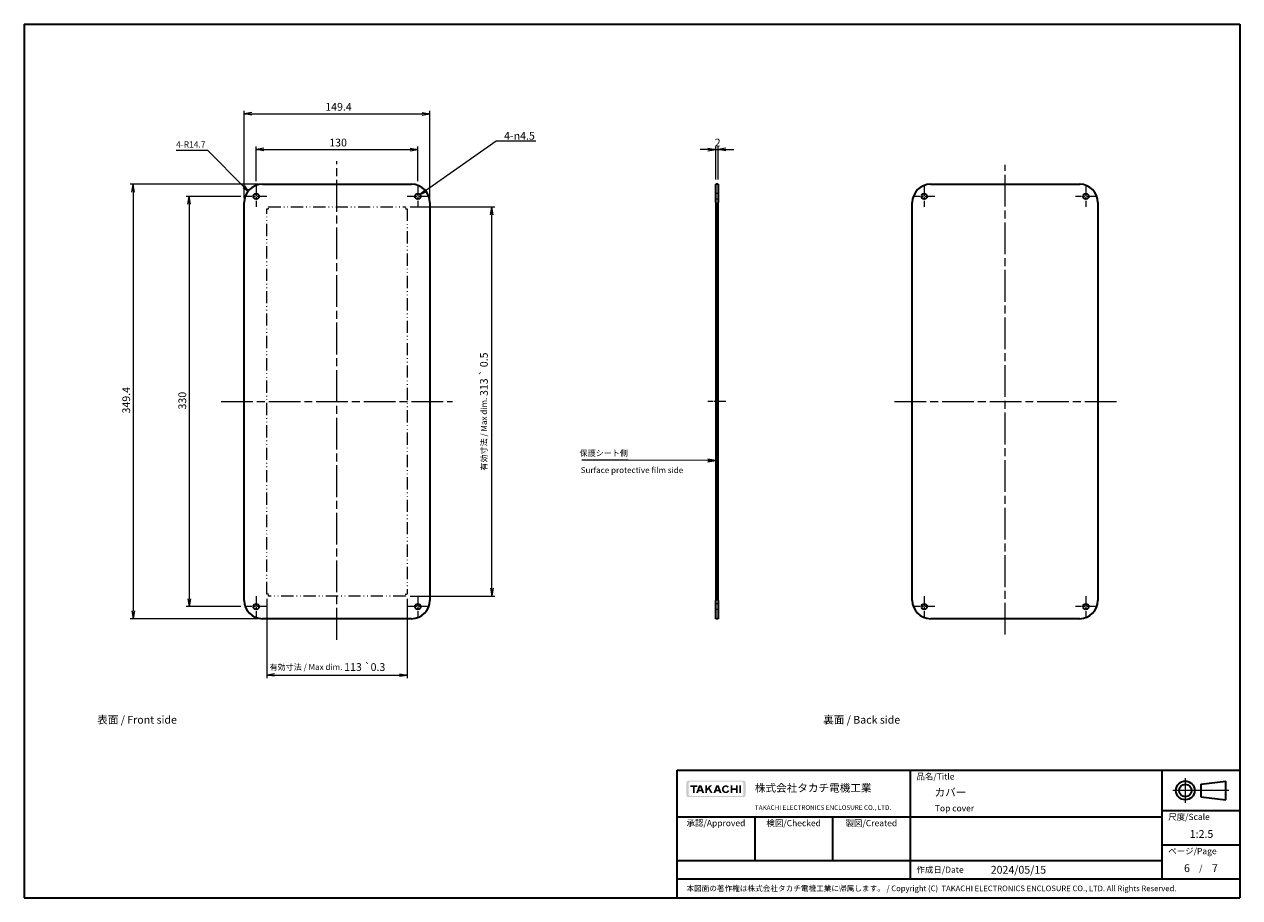
# Model space of a CAD drawing. Units: millimetres. Extents: x -922 to 6045, y 36 to 1300.
# Drawn here: x 4080 to 5058, y 36 to 738 of the extents above; entities that cross this region are included whole.
import ezdxf
from ezdxf.enums import TextEntityAlignment as Align

# ---------------------------------------------------------------- set-up
doc = ezdxf.new("R2010")
doc.units = ezdxf.units.MM
doc.header["$LTSCALE"] = 4.5
for name, pattern in [('CHAIN', [0.35429999999999995, 0.2362, -0.0295, 0.0591, -0.0295]), ('DASH_DOUBLE_DOT', [0.43979999999999997, 0.24, -0.06, 0.0098, -0.06, 0.01, -0.06]), ('DASHED', [0.2067, 0.1654, -0.0413])]:
    doc.linetypes.add(name, pattern=pattern)
doc.layers.get('Defpoints').update_dxf_attribs({"lineweight": 25})
for name, color, linetype, lineweight in [('Border (ISO)', 7, 'Continuous', 35), ('Center Mark (ISO)', 131, 'Continuous', 18), ('Centerline (ISO)', 131, 'Continuous', 18), ('Dimension (ISO)', 7, 'Continuous', 18), ('Dimension (ISO) @ 1', 7, 'Continuous', 18), ('Hatch (ISO)', 1, 'Continuous', 18), ('Hidden (ISO)', 7, 'DASHED', 18), ('Sketch Geometry (ISO)', 7, 'Continuous', 18), ('Symbol (ISO)', 7, 'Continuous', 18), ('Symbol (ISO) @ 1', 7, 'Continuous', 18), ('Title (ISO)', 7, 'Continuous', 35), ('Visible (ISO)', 7, 'Continuous', 35)]:
    doc.layers.add(name, color=color, linetype=linetype, lineweight=lineweight)
doc.styles.add('Note Text (TK)', font='MS PGothic.ttf')
doc.styles.add('文字スタイル40', font='MS PGothic.ttf')
doc.styles.add('文字スタイル67', font='arial.ttf')
doc.dimstyles.new('Default - Method 1b (TK)', dxfattribs={"dimscale": 4.5, "dimtxt": 2.5, "dimasz": 2.5, "dimexe": 1, "dimexo": 1.499999999999999, "dimgap": 1, "dimtad": 1, "dimrnd": 1e-08, "dimdsep": 46, "dimtxsty": 'Note Text (TK)', "dimblk": 'OPEN', "dimcen": 0.09, "dimdle": 5, "dimclrd": 100, "dimclre": 100, "dimclrt": 7, "dimadec": 1, "dimazin": 1, "dimtfac": 1, "dimtmove": 0, "dimatfit": 3, "dimldrblk": 'OPEN', "dimfxl": 1, "dimtolj": 1, "dimlwd": -1, "dimlwe": -1, "dimarcsym": 0})
doc.dimstyles.new('Default - Method 1b (TK)$7', dxfattribs={"dimscale": 4.5, "dimtxt": 2.5, "dimasz": 2.5, "dimexe": 1, "dimexo": 1.499999999999999, "dimgap": 1, "dimtad": 1, "dimrnd": 1e-08, "dimdsep": 46, "dimtxsty": 'Note Text (TK)', "dimblk": 'OPEN', "dimcen": 0.09, "dimdle": 5, "dimclrd": 100, "dimclre": 100, "dimclrt": 7, "dimadec": 1, "dimazin": 1, "dimtfac": 1, "dimtmove": 0, "dimatfit": 3, "dimldrblk": 'OPEN', "dimfxl": 1, "dimtolj": 1, "dimlwd": -1, "dimlwe": -1, "dimarcsym": 0})

# ---------------------------------------------------------------- blocks, each defined once
blk = doc.blocks.new('図面枠 tk図枠')
at = {"layer": 'Border (ISO)'}
for p, q in [((14.49999999999999, 289), (405.4999999999999, 289)), ((14.49999999999999, 289), (14.50000000000001, 8.000000000000007)), ((405.4999999999999, 289), (405.4999999999999, 8.000000000000007)), ((14.50000000000001, 8.000000000000007), (405.4999999999999, 8.000000000000007))]:
    blk.add_line(p, q, dxfattribs=at)
blk = doc.blocks.new('表題欄 コピー版 tk表題欄')
at = {"layer": 'Hatch (ISO)'}
h = blk.add_hatch(color=256, dxfattribs=at)
edge = h.paths.add_edge_path(flags=0)
edge.add_arc((95.444849922821, 237.346881026017), 0.5958259999999996, 269.9999999999897, 360)
edge.add_line((96.040675922821, 237.3468810260171), (96.04067592282095, 240.7585970260168))
edge.add_arc((95.44484992282096, 240.7585970260169), 0.5958259999999996, 0, 90.0000000000068)
edge.add_line((95.44484992282091, 241.3544230260169), (79.00658192282103, 241.3544230260169))
edge.add_arc((79.00658192282103, 240.7585970260169), 0.5958259999999996, 90, 180)
edge.add_line((78.41075592282102, 240.7585970260168), (78.41075592282081, 237.3468810260171))
edge.add_arc((79.00658192282081, 237.3468810260168), 0.5958259999999996, 180, 270.0000000000205)
edge.add_line((79.00658192282103, 236.7510550260168), (95.44484992282091, 236.751055026017))
edge = h.paths.add_edge_path()
edge.add_line((77.70882392282107, 241.0034570260169), (77.70882392282107, 237.1020210260171))
edge.add_arc((78.41075592282097, 237.102021026017), 0.7019319999998935, 180, 270.000000000008)
edge.add_line((78.41075592282105, 236.4000890260172), (96.04067592282101, 236.4000890260172))
edge.add_arc((96.040675922821, 237.102021026017), 0.7019319999998921, 270, 360)
edge.add_line((96.7426079228209, 237.1020210260171), (96.74260792282098, 241.0034570260169))
edge.add_arc((96.04067592282107, 241.003457026017), 0.7019319999998921, 0, 90.00000000000873)
edge.add_line((96.04067592282095, 241.705389026017), (78.41075592282105, 241.7053890260169))
edge.add_arc((78.41075592282105, 241.0034570260169), 0.7019319999999984, 90.00000000000072, 180)
for points in [[(78.94128592282102, 240.1954190260171), (78.94128592282102, 239.7056990260171), (79.79013392282097, 239.7056990260171), (79.79013392282097, 237.7060090260171), (80.37779792282102, 237.7060090260171), (80.37779792282102, 239.7056990260171), (81.22664592282104, 239.7056990260171), (81.22664592282104, 240.1954190260171)], [(85.55355153134052, 237.7060090260171), (84.81294043548178, 238.9396854897348), (84.28739592282106, 238.3724785432585), (84.28739592282106, 237.7060090260171), (83.76502792282103, 237.7060090260171), (83.76502792282103, 240.1954190260171), (84.28739592282106, 240.1954190260171), (84.28739592282106, 239.1472136578642), (85.2586086041826, 240.1954190260171), (85.97643794456017, 240.1954190260171), (85.18872726044239, 239.3452627384302), (86.172817922821, 237.7060090260171)], [(91.96090243223207, 240.1954190260171), (91.96090243223207, 237.7060090260171), (92.4791894322321, 237.7060090260171), (92.4791894322321, 238.7058540260171), (93.63819343223211, 238.7058540260171), (93.63819343223211, 237.7060090260171), (94.15648043223207, 237.7060090260171), (94.15648043223207, 240.1954190260171), (93.63819343223211, 240.1954190260171), (93.63819343223211, 239.195574026017), (92.4791894322321, 239.195574026017), (92.4791894322321, 240.1954190260171)], [(94.71149643223212, 240.1954190260171), (94.71149643223212, 237.7060090260171), (95.2338644322322, 237.7060090260171), (95.2338644322322, 240.1954190260171)]]:
    blk.add_hatch(color=256, dxfattribs=at).paths.add_polyline_path(points)
h = blk.add_hatch(color=256, dxfattribs=at)
h.paths.add_polyline_path([(82.45967999495221, 238.7589070260171), (81.8218998506899, 238.7589070260171), (82.14078992282104, 239.627313026017)], flags=0)
h.paths.add_polyline_path([(82.64850318183746, 238.2447010260171), (81.63307666380464, 238.2447010260171), (81.43526189659153, 237.7060090260171), (80.81854592282102, 237.7060090260171), (81.73268992282102, 240.1954190260171), (82.54888992282102, 240.1954190260171), (83.46303392282098, 237.7060090260171), (82.84631794905052, 237.7060090260171)])
h = blk.add_hatch(color=256, dxfattribs=at)
h.paths.add_polyline_path([(87.39654585068993, 238.7589070260171), (88.03432599495216, 238.7589070260171), (87.71543592282107, 239.627313026017)], flags=0)
h.paths.add_polyline_path([(87.00990789659151, 237.7060090260171), (87.20772266380467, 238.2447010260171), (88.22314918183736, 238.2447010260171), (88.42096394905047, 237.7060090260171), (89.03767992282091, 237.7060090260171), (88.123535922821, 240.1954190260171), (87.30733592282104, 240.1954190260171), (86.39319192282105, 237.7060090260171)])
h = blk.add_hatch(color=256, dxfattribs=at)
edge = h.paths.add_edge_path()
edge.add_arc((90.39257192282079, 238.9507140260171), 1.273272000000011, 38.55054079078439, 336.5820184016556)
edge.add_line((91.56096443223191, 238.4446700260172), (91.04202846323602, 238.6694270587604))
edge.add_ellipse((90.392571922821, 238.9507140260171), major_axis=(0, -0.7998759999999119), ratio=0.8673469387756529, start_angle=128.5505407907963, end_angle=426.582018401653, ccw=False)
edge.add_line((90.96328818027123, 239.4055047731898), (91.38834540645578, 239.7442231660233))
at = {"layer": 'Title (ISO)'}
for p, q in [((74.70882392282105, 245.052739026017), (255.7088239228211, 245.052739026017)), ((74.70882392282105, 204.052739026017), (74.70882392282105, 245.052739026017)), ((149.7088239228211, 245.052739026017), (149.7088239228211, 210.052739026017)), ((230.7088239228211, 245.052739026017), (230.7088239228211, 210.052739026017)), ((255.7088239228211, 245.052739026017), (255.7088239228211, 204.052739026017)), ((243.2088239228211, 240.552739026017), (251.2088239228211, 241.552739026017)), ((243.2088239228211, 240.552739026017), (243.2088239228211, 236.552739026017)), ((251.2088239228211, 235.552739026017), (251.2088239228211, 241.552739026017)), ((243.2088239228211, 236.552739026017), (251.2088239228211, 235.552739026017)), ((230.7088239228211, 232.052739026017), (255.7088239228211, 232.052739026017)), ((74.70882392282105, 230.052739026017), (230.7088239228211, 230.0527390260171)), ((99.70882392282105, 230.052739026017), (99.70882392282108, 216.052739026017)), ((124.708823922821, 230.052739026017), (124.708823922821, 216.052739026017)), ((230.7088239228211, 221.052739026017), (255.7088239228211, 221.052739026017)), ((74.70882392282105, 216.052739026017), (230.7088239228211, 216.052739026017)), ((255.7088239228211, 210.052739026017), (74.70882392282105, 210.052739026017)), ((74.70882392282105, 204.052739026017), (255.7088239228211, 204.052739026017))]:
    blk.add_line(p, q, dxfattribs=at)
at = {"layer": 'Title (ISO)', "color": 4, "linetype": 'CHAIN', "lineweight": 18, "ltscale": 8.889559745788574}
blk.add_line((238.2088239228211, 242.5527390260171), (238.2088239228211, 234.552739026017), dxfattribs=at)
at = {"layer": 'Title (ISO)', "color": 4, "linetype": 'CHAIN', "lineweight": 18, "ltscale": 20.00163269042969}
blk.add_line((252.2088239228211, 238.552739026017), (234.2088239228211, 238.552739026017), dxfattribs=at)
at = {"layer": 'Title (ISO)'}
for radius in [3, 2]:
    blk.add_circle((238.2088239228211, 238.5527390260171), radius, dxfattribs=at)
at = {"layer": 'Title (ISO)', "color": 1, "char_height": 2.000000029802322, "line_spacing_factor": 1.5, "style": 'Note Text (TK)'}
for s, insert, attachment_point in [('\\fＭＳ Ｐゴシック|b0|i0;{\\H2.0000;品名/Title}', (151.708823922821, 243.052739026017), 4), ('\\fＭＳ Ｐゴシック|b0|i0;{\\H2.0000;尺度/Scale}', (232.7088239228211, 230.052739026017), 4), ('\\fＭＳ Ｐゴシック|b0|i0;{\\H2.0000;承認/Approved}', (87.20882392282105, 228.052739026017), 5), ('\\fＭＳ Ｐゴシック|b0|i0;{\\H2.0000;検図/Checked}', (112.208823922821, 228.0527390260171), 5), ('\\fＭＳ Ｐゴシック|b0|i0;{\\H2.0000;製図/Created}', (137.208823922821, 228.052739026017), 5), ('\\fＭＳ Ｐゴシック|b0|i0;{\\H2.0000;ページ/Page}', (232.7088239228211, 219.052739026017), 4), ('\\fＭＳ Ｐゴシック|b0|i0;{\\H2.0000;作成日/Date}', (151.708823922821, 213.052739026017), 4)]:
    blk.add_mtext(s, dxfattribs=dict(at, insert=insert, attachment_point=attachment_point))
at = {"layer": 'Title (ISO)', "color": 7, "line_spacing_factor": 1.5, "style": 'Note Text (TK)'}
for s, insert, char_height, attachment_point in [('株式会社タカチ電機工業', (99.74260792282095, 239.052739026017), 2.5, 4), ('\\fArial|b0|i0;{\\H1.4986;TAKACHI ELECTRONICS ENCLOSURE CO., LTD.}', (99.74260792282095, 233.052739026017), 1.49859994649887, 4), ('\\fＭＳ Ｐゴシック|b0|i0;{\\H2.0000;/}', (243.2088239228211, 213.5527390260171), 2.000000029802322, 5), ('\\fMS PGothic|b0|i0;{\\H1.8000;本図面の著作権は株式会社タカチ電機工業に帰属します。 / Copyright (C)\xa0 TAKACHI ELECTRONICS ENCLOSURE CO., LTD. All Rights Reserved.}', (77.70882392282107, 207.052739026017), 1.800000071525573, 4)]:
    blk.add_mtext(s, dxfattribs=dict(at, insert=insert, char_height=char_height, attachment_point=attachment_point))
at = {"layer": 'Title (ISO)', "color": 7}
for tag, p, height, style in [('<品名>_001', (157.4957557410028, 236.6535912987443), 2.5, 'Note Text (TK)'), ('<Title>_001', (157.4878143697324, 231.5520568828656), 2.000000029802322, '文字スタイル67'), ('<型番>_001', (157.6576875571527, 219.9930798731327), 3.000000119209289, '文字スタイル40'), ('<総ページ数>_001', (246.7926307410029, 212.302739026017), 2.5, 'Note Text (TK)'), ('作成日_001', (175.617914831912, 211.7814322078352), 2.5, 'Note Text (TK)'), ('<ページ_No.>_001', (237.9488807410029, 212.302739026017), 2.5, 'Note Text (TK)')]:
    blk.add_attdef(tag, p, '', height=height, dxfattribs=dict(at, style=style))
at = {"layer": 'Title (ISO)', "color": 7, "style": 'Note Text (TK)'}
for tag, p in [('<尺度>', (243.2088239228211, 224.552739026017)), ('<部品サイズ>', (112.208823922821, 213.052739026017))]:
    blk.add_attdef(tag, text='', height=2.5, dxfattribs=at).set_placement(p, align=Align.MIDDLE_CENTER)
blk = doc.blocks.new('_Open')
at = {"color": 0, "linetype": 'ByBlock', "lineweight": -2}
for p, q in [((-1, 0.1666666666666666), (0, 0)), ((-1, -0.1666666666666666), (0, 0)), ((0, 0), (-1, 0))]:
    blk.add_line(p, q, dxfattribs=at)
blk = doc.blocks.new('*D60')
at = {"layer": 'Defpoints', "color": 0}
for p in [(4638.491575321182, 637.7321705245558), (4636.491575321183, 609.8210027997229), (4638.491575321182, 609.8210027997229)]:
    blk.add_point(p, dxfattribs=at)
at = {"layer": 'Dimension (ISO)', "color": 100}
for p, q in [((4630.241575321182, 637.7321705245558), (4623.991575321182, 637.7321705245558)), ((4636.491575321183, 613.5710027997228), (4636.491575321183, 640.2321705245558)), ((4636.491575321183, 637.7321705245558), (4638.491575321182, 637.7321705245558)), ((4638.491575321182, 613.5710027997228), (4638.491575321182, 640.2321705245558)), ((4644.741575321183, 637.7321705245558), (4650.991575321183, 637.7321705245558))]:
    blk.add_line(p, q, dxfattribs=at)
at = {"layer": 'Dimension (ISO)', "color": 100, "xscale": 6.25, "yscale": 6.25, "zscale": 6.25}
blk.add_blockref('_Open', (4636.491575321183, 637.7321705245558), dxfattribs=at)
at = {"layer": 'Dimension (ISO)', "color": 100, "xscale": 6.25, "yscale": 6.25, "zscale": 6.25, "rotation": 180}
blk.add_blockref('_Open', (4638.491575321182, 637.7321705245558), dxfattribs=at)
at = {"layer": 'Dimension (ISO)', "color": 7, "insert": (4635.680495775727, 643.3571705245558), "char_height": 6.25, "attachment_point": 4, "style": 'Note Text (TK)'}
blk.add_mtext('\\A1;2', dxfattribs=at)
blk = doc.blocks.new('*D61')
at = {"layer": 'Defpoints', "color": 0}
for p in [(4271.871096139709, 609.8210027997229), (4167.996798286416, 260.4210027997215), (4271.871096139709, 260.4210027997215)]:
    blk.add_point(p, dxfattribs=at)
at = {"layer": 'Dimension (ISO)', "color": 100}
for p, q in [((4268.121096139709, 609.8210027997229), (4165.496798286416, 609.8210027997229)), ((4167.996798286416, 603.5710027997229), (4167.996798286416, 266.6710027997215)), ((4268.121096139709, 260.4210027997215), (4165.496798286416, 260.4210027997215))]:
    blk.add_line(p, q, dxfattribs=at)
at = {"layer": 'Dimension (ISO)', "color": 100, "xscale": 6.25, "yscale": 6.25, "zscale": 6.25}
for p, rotation in [((4167.996798286416, 609.8210027997229), 90), ((4167.996798286416, 260.4210027997215), 270)]:
    blk.add_blockref('_Open', p, dxfattribs=dict(at, rotation=rotation))
at = {"layer": 'Dimension (ISO)', "color": 7, "insert": (4162.371798286416, 425.4796675724494), "char_height": 6.25, "attachment_point": 4, "rotation": 90, "style": 'Note Text (TK)'}
blk.add_mtext('\\A1;349.4', dxfattribs=at)
blk = doc.blocks.new('*D62')
at = {"layer": 'Defpoints', "color": 0}
for p in [(4406.571096139709, 666.5031686804541), (4257.17109613971, 595.1210027997221), (4406.571096139709, 595.1210027997221)]:
    blk.add_point(p, dxfattribs=at)
at = {"layer": 'Dimension (ISO)', "color": 100}
for p, q in [((4257.17109613971, 598.8710027997221), (4257.17109613971, 669.0031686804541)), ((4263.421096139709, 666.5031686804541), (4400.321096139708, 666.5031686804541)), ((4406.571096139709, 598.8710027997221), (4406.571096139709, 669.0031686804541))]:
    blk.add_line(p, q, dxfattribs=at)
at = {"layer": 'Dimension (ISO)', "color": 100, "xscale": 6.25, "yscale": 6.25, "zscale": 6.25, "rotation": 180}
blk.add_blockref('_Open', (4257.17109613971, 666.5031686804541), dxfattribs=at)
at = {"layer": 'Dimension (ISO)', "color": 100, "xscale": 6.25, "yscale": 6.25, "zscale": 6.25}
blk.add_blockref('_Open', (4406.571096139709, 666.5031686804541), dxfattribs=at)
at = {"layer": 'Dimension (ISO)', "color": 7, "insert": (4322.478340457891, 672.1281686804541), "char_height": 6.25, "attachment_point": 4, "style": 'Note Text (TK)'}
blk.add_mtext('\\A1;149.4', dxfattribs=at)
blk = doc.blocks.new('*D63')
at = {"layer": 'Defpoints', "color": 0}
for p in [(4396.871096139709, 637.7321705245558), (4266.871096139708, 608.6210027997221), (4396.871096139709, 608.6210027997221)]:
    blk.add_point(p, dxfattribs=at)
at = {"layer": 'Dimension (ISO)', "color": 100}
for p, q in [((4266.871096139708, 612.3710027997222), (4266.871096139708, 640.2321705245558)), ((4273.121096139709, 637.7321705245558), (4390.621096139709, 637.7321705245558)), ((4396.871096139709, 612.3710027997222), (4396.871096139709, 640.2321705245558))]:
    blk.add_line(p, q, dxfattribs=at)
at = {"layer": 'Dimension (ISO)', "color": 100, "xscale": 6.25, "yscale": 6.25, "zscale": 6.25, "rotation": 180}
blk.add_blockref('_Open', (4266.871096139708, 637.7321705245558), dxfattribs=at)
at = {"layer": 'Dimension (ISO)', "color": 100, "xscale": 6.25, "yscale": 6.25, "zscale": 6.25}
blk.add_blockref('_Open', (4396.871096139709, 637.7321705245558), dxfattribs=at)
at = {"layer": 'Dimension (ISO)', "color": 7, "insert": (4325.692118866982, 643.3571705245558), "char_height": 6.25, "attachment_point": 4, "style": 'Note Text (TK)'}
blk.add_mtext('\\A1;130', dxfattribs=at)
blk = doc.blocks.new('*D64')
at = {"layer": 'Defpoints', "color": 0}
for p in [(4258.371096139709, 600.1210027997221), (4213.106428767894, 270.1210027997222), (4258.371096139709, 270.1210027997222)]:
    blk.add_point(p, dxfattribs=at)
at = {"layer": 'Dimension (ISO)', "color": 100}
for p, q in [((4254.621096139709, 600.1210027997221), (4210.606428767895, 600.1210027997221)), ((4213.106428767894, 593.8710027997221), (4213.106428767894, 276.3710027997222)), ((4254.621096139709, 270.1210027997222), (4210.606428767895, 270.1210027997222))]:
    blk.add_line(p, q, dxfattribs=at)
at = {"layer": 'Dimension (ISO)', "color": 100, "xscale": 6.25, "yscale": 6.25, "zscale": 6.25}
for p, rotation in [((4213.106428767894, 600.1210027997221), 90), ((4213.106428767894, 270.1210027997222), 270)]:
    blk.add_blockref('_Open', p, dxfattribs=dict(at, rotation=rotation))
at = {"layer": 'Dimension (ISO)', "color": 7, "insert": (4207.481428767894, 428.6934459815403), "char_height": 6.25, "attachment_point": 4, "rotation": 90, "style": 'Note Text (TK)'}
blk.add_mtext('\\A1;330', dxfattribs=at)
blk = doc.blocks.new('*D65')
at = {"layer": 'Defpoints', "color": 0}
for p in [(4275.371096139709, 280.1210027997222), (4388.371096139709, 280.1210027997222), (4388.371096139709, 215.1210027997222)]:
    blk.add_point(p, dxfattribs=at)
at = {"layer": 'Dimension (ISO)', "color": 100}
for p, q in [((4275.371096139709, 276.3710027997222), (4275.371096139709, 212.6210027997222)), ((4388.371096139709, 276.3710027997222), (4388.371096139709, 212.6210027997222)), ((4281.621096139708, 215.1210027997222), (4382.121096139709, 215.1210027997222))]:
    blk.add_line(p, q, dxfattribs=at)
at = {"layer": 'Dimension (ISO)', "color": 100, "xscale": 6.25, "yscale": 6.25, "zscale": 6.25, "rotation": 180}
blk.add_blockref('_Open', (4275.371096139709, 215.1210027997222), dxfattribs=at)
at = {"layer": 'Dimension (ISO)', "color": 100, "xscale": 6.25, "yscale": 6.25, "zscale": 6.25}
blk.add_blockref('_Open', (4388.371096139709, 215.1210027997222), dxfattribs=at)
at = {"layer": 'Dimension (ISO)', "color": 7, "insert": (4277.669528022243, 221.5376694663889), "char_height": 6.25, "attachment_point": 4, "style": 'Note Text (TK)'}
blk.add_mtext('\\A1;{\\H4.75;有効寸法 \\f?lＳ Ｐゴシック|b0|i0|c128|p0;/ Max dim.\\fMS PGothic|b0|i0|c128|p50; }113 {\\fAIGDT|b0|i0|c2|p2;\\H6.225;`}0.3', dxfattribs=at)
blk = doc.blocks.new('*D66')
at = {"layer": 'Defpoints', "color": 0}
for p in [(4386.871096139709, 591.6210027997221), (4456.479681665011, 591.6210027997221), (4386.871096139709, 278.6210027997222)]:
    blk.add_point(p, dxfattribs=at)
at = {"layer": 'Dimension (ISO)', "color": 100}
for p, q in [((4390.621096139709, 591.6210027997221), (4458.979681665011, 591.6210027997221)), ((4456.479681665011, 284.8710027997222), (4456.479681665011, 585.3710027997221)), ((4390.621096139709, 278.6210027997222), (4458.979681665011, 278.6210027997222))]:
    blk.add_line(p, q, dxfattribs=at)
at = {"layer": 'Dimension (ISO)', "color": 100, "xscale": 6.25, "yscale": 6.25, "zscale": 6.25}
for p, rotation in [((4456.479681665011, 591.6210027997221), 90), ((4456.479681665011, 278.6210027997222), 270)]:
    blk.add_blockref('_Open', p, dxfattribs=dict(at, rotation=rotation))
at = {"layer": 'Dimension (ISO)', "color": 7, "insert": (4450.063014998344, 379.5344915004378), "char_height": 6.25, "attachment_point": 4, "rotation": 90, "style": 'Note Text (TK)'}
blk.add_mtext('\\A1;\\f?lＳ Ｐゴシック|b0|i0;{\\H4.7500;有効寸法 / Max dim.}\\fMS PGothic|b0|i0;{\\H4.7500; }\\fＭＳ Ｐゴシック|b0|i0;313 \\fAIGDT|b0|i0;{\\H6.2250;`}\\fＭＳ Ｐゴシック|b0|i0; 0.5', dxfattribs=at)
blk = doc.blocks.new('*D89')
at = {"layer": 'Defpoints', "color": 0}
for p in [(4260.427610011123, 604.3007449624474), (4270.735274408165, 593.820188933402)]:
    blk.add_point(p, dxfattribs=at)
at = {"layer": 'Dimension (ISO)', "color": 100}
for p, q in [((4202.481356756003, 637.3925536127979), (4227.881697665097, 637.3925536127979)), ((4227.881697665097, 637.3925536127979), (4256.921601712809, 607.8655599383133))]:
    blk.add_line(p, q, dxfattribs=at)
at = {"layer": 'Dimension (ISO)', "color": 100, "xscale": 5, "yscale": 5, "zscale": 5, "rotation": 314.5234930053027}
blk.add_blockref('_Open', (4260.427610011123, 604.3007449624474), dxfattribs=at)
at = {"layer": 'Dimension (ISO)', "color": 7, "insert": (4202.481356756003, 641.8825536127976), "char_height": 5, "attachment_point": 4, "style": 'Note Text (TK)'}
blk.add_mtext('\\A1;\\fＭＳ Ｐゴシック|b0|i0;{\\H4.9800;4-R14.7}', dxfattribs=at)

msp = doc.modelspace()

# ---------------------------------------------------------------- linework, layer by layer
at = {"layer": 'Center Mark (ISO)', "linetype": 'CHAIN', "ltscale": 7.556110382080078}
for p, q in [((4266.871096139708, 608.6210027997221), (4266.871096139708, 591.6210027997221)), ((4396.871096139709, 608.6210027997221), (4396.871096139709, 591.6210027997221)), ((4804.255055584947, 608.6210027997221), (4804.255055584947, 591.6210027997221)), ((4934.255055584948, 608.6210027997221), (4934.255055584948, 591.6210027997221)), ((4275.371096139709, 600.1210027997221), (4258.371096139709, 600.1210027997221)), ((4405.371096139709, 600.1210027997221), (4388.371096139709, 600.1210027997221)), ((4812.755055584947, 600.1210027997221), (4795.755055584947, 600.1210027997221)), ((4942.755055584948, 600.1210027997221), (4925.755055584947, 600.1210027997221)), ((4266.871096139708, 278.6210027997222), (4266.871096139708, 261.6210027997222)), ((4396.871096139709, 278.6210027997222), (4396.871096139709, 261.6210027997222)), ((4804.255055584947, 278.6210027997222), (4804.255055584947, 261.6210027997222)), ((4934.255055584948, 278.6210027997222), (4934.255055584948, 261.6210027997222)), ((4275.371096139709, 270.1210027997222), (4258.371096139709, 270.1210027997222)), ((4405.371096139709, 270.1210027997222), (4388.371096139709, 270.1210027997222)), ((4812.755055584947, 270.1210027997222), (4795.755055584947, 270.1210027997222)), ((4942.755055584948, 270.1210027997222), (4925.755055584947, 270.1210027997222))]:
    msp.add_line(p, q, dxfattribs=at)
at = {"layer": 'Centerline (ISO)', "linetype": 'CHAIN', "ltscale": 23.99096870422363}
for p, q in [((4331.871096139709, 243.5204455005333), (4331.871096139709, 628.4215504157946)), ((4869.255055584948, 247.6305502036012), (4869.255055584948, 625.4504527199896)), ((4238.747499173727, 435.1210027997222), (4424.799442150717, 435.1210027997222)), ((4780.330145153711, 435.1210027997222), (4959.911214017838, 435.1210027997222))]:
    msp.add_line(p, q, dxfattribs=at)
at = {"layer": 'Centerline (ISO)', "linetype": 'CHAIN', "ltscale": 6.444902896881103}
msp.add_line((4644.741575321183, 435.1210027997222), (4630.241575321182, 435.1210027997222), dxfattribs=at)
at = {"layer": 'Hidden (ISO)', "ltscale": 1.523657321929931}
for p, q in [((4638.491575321182, 602.3710027997221), (4636.491575321183, 602.3710027997221)), ((4638.491575321182, 597.8710027997221), (4636.491575321183, 597.8710027997221)), ((4638.491575321182, 272.3710027997222), (4636.491575321183, 272.3710027997222)), ((4638.491575321182, 267.8710027997222), (4636.491575321183, 267.8710027997222))]:
    msp.add_line(p, q, dxfattribs=at)
at = {"layer": 'Sketch Geometry (ISO)', "color": 4, "linetype": 'DASH_DOUBLE_DOT', "ltscale": 0.537008821964264}
for p, q in [((4275.371096139709, 590.1210027997222), (4276.871096139709, 590.1210027997222)), ((4276.871096139709, 590.1210027997222), (4276.871096139709, 591.6210027997221)), ((4386.871096139709, 591.6210027997221), (4386.871096139709, 590.1210027997222)), ((4386.871096139709, 590.1210027997222), (4388.371096139709, 590.1210027997222)), ((4276.871096139709, 280.1210027997222), (4275.371096139709, 280.1210027997222)), ((4276.871096139709, 278.6210027997222), (4276.871096139709, 280.1210027997222)), ((4386.871096139709, 280.1210027997222), (4386.871096139709, 278.6210027997222)), ((4388.371096139709, 280.1210027997222), (4386.871096139709, 280.1210027997222))]:
    msp.add_line(p, q, dxfattribs=at)
at = {"layer": 'Sketch Geometry (ISO)', "color": 4, "linetype": 'DASH_DOUBLE_DOT', "ltscale": 9.095043182373047}
for p, q in [((4275.371096139709, 280.1210027997222), (4275.371096139709, 590.1210027997222)), ((4276.871096139709, 591.6210027997221), (4386.871096139709, 591.6210027997221)), ((4388.371096139709, 590.1210027997222), (4388.371096139709, 280.1210027997222)), ((4386.871096139709, 278.6210027997222), (4276.871096139709, 278.6210027997222))]:
    msp.add_line(p, q, dxfattribs=at)
at = {"layer": 'Visible (ISO)'}
for p, q in [((4271.871096139709, 609.8210027997229), (4391.871096139708, 609.8210027997229)), ((4638.491575321182, 609.8210027997229), (4636.491575321183, 609.8210027997229)), ((4636.491575321183, 595.1210027997221), (4636.491575321183, 609.8210027997229)), ((4638.491575321182, 609.8210027997229), (4638.491575321182, 595.1210027997221)), ((4809.255055584948, 609.8210027997229), (4929.255055584947, 609.8210027997192)), ((4257.17109613971, 275.1210027997222), (4257.17109613971, 595.1210027997221)), ((4406.571096139709, 595.1210027997221), (4406.571096139709, 275.1210027997222)), ((4636.491575321183, 595.1210027997221), (4636.491575321183, 275.1210027997222)), ((4638.491575321182, 275.1210027997222), (4638.491575321182, 595.1210027997221)), ((4794.555055584947, 275.1210027997222), (4794.555055584947, 595.1210027997221)), ((4943.955055584947, 595.1210027997221), (4943.955055584947, 275.1210027997222)), ((4636.491575321183, 260.4210027997215), (4636.491575321183, 275.1210027997222)), ((4638.491575321182, 275.1210027997222), (4638.491575321182, 260.4210027997215)), ((4391.871096139708, 260.4210027997215), (4271.871096139709, 260.4210027997215)), ((4638.491575321182, 260.4210027997215), (4636.491575321183, 260.4210027997215)), ((4929.255055584947, 260.4210027997215), (4809.255055584948, 260.4210027997215))]:
    msp.add_line(p, q, dxfattribs=at)
for centre in [(4266.871096139708, 600.1210027997221), (4396.871096139709, 600.1210027997221), (4804.255055584947, 600.1210027997221), (4934.255055584948, 600.1210027997221), (4266.871096139708, 270.1210027997222), (4396.871096139709, 270.1210027997222), (4804.255055584947, 270.1210027997222), (4934.255055584948, 270.1210027997222)]:
    msp.add_circle(centre, 2.25, dxfattribs=at)
for centre, start, end in [((4271.871096139709, 595.1210027997221), 90, 180), ((4391.871096139708, 595.1210027997221), 0, 90), ((4809.255055584948, 595.1210027997221), 90, 180), ((4929.255055584947, 595.1210027997221), 0, 90), ((4271.871096139709, 275.1210027997222), 180, 270), ((4391.871096139708, 275.1210027997222), 270, 0), ((4809.255055584948, 275.1210027997222), 180, 270), ((4929.255055584947, 275.1210027997222), 270, 0)]:
    msp.add_arc(centre, 14.7, start, end, dxfattribs=at)

# ---------------------------------------------------------------- block references
at = {"xscale": 2.5, "yscale": 2.5, "zscale": 2.5}
msp.add_blockref('図面枠 tk図枠', (4044.166666666665, 16), dxfattribs=at)
ref = msp.add_blockref('表題欄 コピー版 tk表題欄', (4418.644606859612, -474.1318475650404), dxfattribs=dict(xscale=2.5, yscale=2.5, zscale=2.5))
ref.add_attrib('<品名>_001', 'カバー', (4812.490530303029, 117.5909090909091), dxfattribs={"layer": 'Title (ISO)', "color": 7, "height": 6.25, "style": 'Note Text (TK)'})
ref.add_attrib('<尺度>_001', '1:2.5', (5017.753314393939, 84.12499999999999), dxfattribs={"layer": 'Title (ISO)', "color": 7, "height": 6.25, "style": 'Note Text (TK)'})
ref.add_attrib('作成日_001', '2024/05/15', (4857.689393939392, 55.32173295454546), dxfattribs={"layer": 'Title (ISO)', "color": 7, "height": 6.25, "style": 'Note Text (TK)'})
ref.add_attrib('<Title>_001', 'Top cover', (4812.7529558866, 105.4440654574005), dxfattribs={"layer": 'Title (ISO)', "color": 7, "height": 5.000000074505805, "style": '文字スタイル67'})
ref.add_attrib('<ページ_No.>_001', '6', (5013.143939393938, 56.62500000000001), dxfattribs={"layer": 'Title (ISO)', "color": 7, "height": 6.25, "style": 'Note Text (TK)'})
ref.add_attrib('<総ページ数>_001', '7', (5035.62618371212, 56.62500000000001), dxfattribs={"layer": 'Title (ISO)', "color": 7, "height": 6.25, "style": 'Note Text (TK)'})

# ---------------------------------------------------------------- texts
at = {"layer": 'Symbol (ISO)', "color": 7, "style": 'Note Text (TK)'}
for s, insert, char_height, width, attachment_point, line_spacing_factor in [('\\fＭＳ Ｐゴシック|b0|i0;{\\H6.2500;}\\fCalibri|b0|i0;{\\H6.2500;4-}\\fAIGDT|b0|i0;{\\H6.2500;n}\\fＭＳ Ｐゴシック|b0|i0;{\\H6.2500;4.5}', (4466.27247316537, 645.6896316435559), 6.25, 26.52876878529788, 7, 0.65625), ('\\f?lＳ Ｐゴシック|b0|i0;{\\H4.7500;保護シート側}', (4527.005511833506, 395.990164313127), 4.749999940395355, 39.16666805744171, 1, 1.5), ('{\\f?l? ?????|b0|i0|c128|p0;\\H1x;Surface protective film side}', (4527.887414492496, 379.9196164735004), 4.749999940395355, 106.0413863590979, 4, 1.5)]:
    msp.add_mtext(s, dxfattribs=dict(at, insert=insert, char_height=char_height, width=width, attachment_point=attachment_point, line_spacing_factor=line_spacing_factor))
at = {"layer": 'Symbol (ISO)', "color": 7, "char_height": 6.25, "attachment_point": 4, "line_spacing_factor": 1.5, "style": 'Note Text (TK)'}
for s, insert in [('\\fＭＳ Ｐゴシック|b0|i0;表面 / Front side', (4139.066081158579, 179.125814460549)), ('\\fＭＳ Ｐゴシック|b0|i0;裏面 / Back side', (4722.91540356941, 179.125814460549))]:
    msp.add_mtext(s, dxfattribs=dict(at, insert=insert))

# ---------------------------------------------------------------- dimensions: what is measured, and where the dimension line sits
at = {"layer": 'Dimension (ISO) @ 1', "color": 100}
for base, p1, p2, angle, override, picture, middle in [((4406.571096139709, 666.5031686804541), (4257.17109613971, 595.1210027997221), (4406.571096139709, 595.1210027997221), 180, {"dimscale": 1, "dimtxt": 6.25, "dimasz": 6.25, "dimexe": 2.5, "dimexo": 3.749999999999999, "dimgap": 2.5, "dimtoh": 0, "dimdec": 2, "dimcen": 0.225, "dimtol": 0, "dimlim": 0, "dimtp": 0, "dimtm": 0, "dimtdec": 2, "dimtix": 0, "dimtofl": 0, "dimtmove": 0, "dimatfit": 1}, '*D62', (4331.871096139709, 666.5031686804541)), ((4396.871096139709, 637.7321705245558), (4266.871096139708, 608.6210027997221), (4396.871096139709, 608.6210027997221), 180, {"dimscale": 1, "dimtxt": 6.25, "dimasz": 6.25, "dimexe": 2.5, "dimexo": 3.749999999999999, "dimgap": 2.5, "dimtoh": 0, "dimdec": 2, "dimcen": 0.225, "dimtol": 0, "dimlim": 0, "dimtp": 0, "dimtm": 0, "dimtdec": 2, "dimtix": 0, "dimtofl": 0, "dimtmove": 0, "dimatfit": 1}, '*D63', (4331.871096139709, 637.7321705245558)), ((4638.491575321182, 637.7321705245558), (4636.491575321183, 609.8210027997229), (4638.491575321182, 609.8210027997229), 180, {"dimscale": 1, "dimtxt": 6.25, "dimasz": 6.25, "dimexe": 2.5, "dimexo": 3.749999999999999, "dimgap": 2.5, "dimtoh": 0, "dimdec": 2, "dimcen": 0.225, "dimtol": 0, "dimlim": 0, "dimtp": 0, "dimtm": 0, "dimtdec": 2, "dimtix": 0, "dimtofl": 1, "dimtmove": 0, "dimatfit": 1}, '*D60', (4637.491575321183, 637.7321705245558)), ((4167.996798286416, 260.4210027997215), (4271.871096139709, 609.8210027997229), (4271.871096139709, 260.4210027997215), 90, {"dimscale": 1, "dimtxt": 6.25, "dimasz": 6.25, "dimexe": 2.5, "dimexo": 3.749999999999999, "dimgap": 2.5, "dimtoh": 0, "dimdec": 2, "dimcen": 0.225, "dimtol": 0, "dimlim": 0, "dimtp": 0, "dimtm": 0, "dimtdec": 2, "dimtix": 0, "dimtofl": 0, "dimtmove": 0, "dimatfit": 1}, '*D61', (4167.996798286416, 435.1210027997222)), ((4213.106428767894, 270.1210027997222), (4258.371096139709, 600.1210027997221), (4258.371096139709, 270.1210027997222), 90, {"dimscale": 1, "dimtxt": 6.25, "dimasz": 6.25, "dimexe": 2.5, "dimexo": 3.749999999999999, "dimgap": 2.5, "dimtoh": 0, "dimdec": 2, "dimcen": 0.225, "dimtol": 0, "dimlim": 0, "dimtp": 0, "dimtm": 0, "dimtdec": 2, "dimtix": 0, "dimtofl": 0, "dimtmove": 0, "dimatfit": 1}, '*D64', (4213.106428767894, 435.1210027997222))]:
    dim = msp.add_linear_dim(base=base, p1=p1, p2=p2, angle=angle, dimstyle='Default - Method 1b (TK)', override=override, dxfattribs=at)
    dim.commit()
    dim.dimension.update_dxf_attribs({"geometry": picture, "text_midpoint": middle, "dimtype": 128})
dim = msp.add_radius_dim(center=(4270.735274408165, 593.820188933402), mpoint=(4260.427610011123, 604.3007449624474), text='\\fＭＳ Ｐゴシック|b0|i0;{\\H4.9800;4-<>}', dimstyle='Default - Method 1b (TK)', override={"dimscale": 1, "dimtxt": 5, "dimasz": 5, "dimexe": 2, "dimexo": 2.999999999999998, "dimgap": 2, "dimtih": 1, "dimtoh": 1, "dimlfac": 1.000000000000002, "dimcen": 0, "dimtix": 0, "dimtofl": 0, "dimtmove": 0, "dimatfit": 3}, dxfattribs=at)
dim.commit()
dim.dimension.update_dxf_attribs({"geometry": '*D89', "text_midpoint": (4214.181527210548, 637.3925536127977), "dimtype": 132})
for base, p1, p2, angle, text, override, picture, middle in [((4456.479681665011, 591.6210027997221), (4386.871096139709, 278.6210027997222), (4386.871096139709, 591.6210027997221), 90, '\\f?lＳ Ｐゴシック|b0|i0;{\\H4.7500;有効寸法 / Max dim.}\\fMS PGothic|b0|i0;{\\H4.7500; }\\fＭＳ Ｐゴシック|b0|i0;<> \\fAIGDT|b0|i0;{\\H6.2250;`}\\fＭＳ Ｐゴシック|b0|i0; 0.5', {"dimscale": 1, "dimtxt": 6.25, "dimasz": 6.25, "dimexe": 2.5, "dimexo": 3.749999999999999, "dimgap": 2.5, "dimtoh": 0, "dimdec": 2, "dimcen": 0.225, "dimtol": 0, "dimlim": 0, "dimtp": 0, "dimtm": 0, "dimtdec": 2, "dimtix": 0, "dimtofl": 0, "dimtmove": 0, "dimatfit": 1}, '*D66', (4456.479681665011, 435.1210027997222)), ((4388.371096139709, 215.1210027997222), (4275.371096139709, 280.1210027997222), (4388.371096139709, 280.1210027997222), 180, '{\\H4.75;有効寸法 \\f?lＳ Ｐゴシック|b0|i0|c128|p0;/ Max dim.\\fMS PGothic|b0|i0|c128|p50; }<> {\\fAIGDT|b0|i0|c2|p2;\\H6.225;`}0.3', {"dimscale": 1, "dimtxt": 6.25, "dimasz": 6.25, "dimexe": 2.5, "dimexo": 3.749999999999999, "dimgap": 2.5, "dimtoh": 0, "dimdec": 2, "dimpost": '', "dimcen": 0.225, "dimtol": 0, "dimlim": 0, "dimtp": 0, "dimtm": 0, "dimtdec": 2, "dimtix": 0, "dimtofl": 0, "dimtmove": 0, "dimatfit": 1}, '*D65', (4331.871096139709, 215.1210027997222))]:
    dim = msp.add_linear_dim(base=base, p1=p1, p2=p2, angle=angle, text=text, dimstyle='Default - Method 1b (TK)', override=override, dxfattribs=at)
    dim.commit()
    dim.dimension.update_dxf_attribs({"geometry": picture, "text_midpoint": middle, "dimtype": 128})

# ---------------------------------------------------------------- leaders
at = {"layer": 'Symbol (ISO) @ 1', "color": 100, "annotation_type": 0, "has_hookline": 1}
for points, hookline_direction, text_width in [([(4398.594801417021, 601.5671494440721), (4460.022473165369, 644.6479649768892), (4466.27247316537, 644.6479649768892)], 0, 25.67924735005468), ([(4636.491575321183, 387.6506359750456), (4566.172179890947, 387.8422793818246)], 1, 37.27130681818182)]:
    msp.add_leader(points, dimstyle='Default - Method 1b (TK)$7', override={"dimscale": 1, "dimtxt": 6.25, "dimasz": 6.25, "dimgap": 0, "dimtad": 1}, dxfattribs=dict(at, hookline_direction=hookline_direction, text_width=text_width))

doc.saveas('drawing.dxf')
